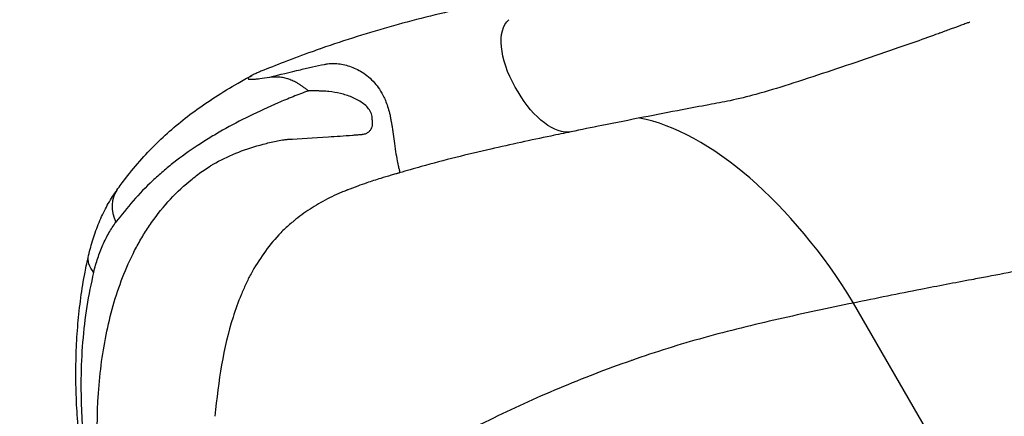
# Model space of a CAD drawing. Units: millimetres. Extents: x 36381 to 48471, y 21512 to 31904.
# Drawn here: x 39093 to 39572, y 24573 to 24766 of the extents above; entities that cross this region are included whole.
import ezdxf

# ---------------------------------------------------------------- set-up
doc = ezdxf.new("R2010")
doc.units = ezdxf.units.MM
doc.header["$MEASUREMENT"] = 0
doc.styles.get("Standard").update_dxf_attribs({"font": 'arial.ttf'})
doc.dimstyles.new('ISO-25', dxfattribs={"dimtxt": 300, "dimasz": 300, "dimexe": 1.25, "dimexo": 0.625, "dimtad": 1, "dimtxsty": 'Standard', "dimcen": 2.5, "dimadec": 0, "dimazin": 0, "dimtfac": 1, "dimtmove": 0, "dimatfit": 3, "dimfxl": 1, "dimarcsym": 0})

# ---------------------------------------------------------------- blocks, each defined once
blk = doc.blocks.new('*D3')
at = {"color": 0, "lineweight": -2, "transparency": 16777216}
for p, q in [((36999.3, 31325.3), (36999.3, 31446.55)), ((48362.89, 31325.3), (48362.89, 31446.55)), ((37219.3, 31445.3), (48142.89, 31445.3))]:
    blk.add_line(p, q, dxfattribs=at)
at = {"color": 0, "transparency": 16777216}
for points in [[(37219.3, 31481.96), (37219.3, 31408.63), (36999.3, 31445.3)], [(48142.89, 31481.96), (48142.89, 31408.63), (48362.89, 31445.3)]]:
    blk.add_solid(points, dxfattribs=at)
at = {"layer": 'Defpoints', "color": 0, "transparency": 16777216}
for p in [(48362.89, 31445.3), (36999.3, 24702.5), (48362.89, 24248.75)]:
    blk.add_point(p, dxfattribs=at)
at = {"color": 0, "lineweight": 18, "transparency": 16777216, "insert": (42681.09, 31674), "char_height": 350, "attachment_point": 5}
blk.add_mtext('1110', dxfattribs=at)
blk = doc.blocks.new('*D4')
at = {"color": 0, "lineweight": -2, "transparency": 16777216}
for p, q in [((36959.86, 31285.41), (36838.61, 31285.41)), ((36839.86, 31065.41), (36839.86, 21746.37)), ((36959.86, 21526.37), (36838.61, 21526.37))]:
    blk.add_line(p, q, dxfattribs=at)
at = {"color": 0, "transparency": 16777216}
for points in [[(36803.19, 31065.41), (36876.53, 31065.41), (36839.86, 31285.41)], [(36803.19, 21746.37), (36876.53, 21746.37), (36839.86, 21526.37)]]:
    blk.add_solid(points, dxfattribs=at)
at = {"layer": 'Defpoints', "color": 0, "transparency": 16777216}
for p in [(42332.05, 31285.41), (36839.86, 21526.37), (46326.04, 21526.37)]:
    blk.add_point(p, dxfattribs=at)
at = {"color": 0, "lineweight": 18, "transparency": 16777216, "insert": (36611.16, 26405.89), "char_height": 350, "attachment_point": 5, "rotation": 90}
blk.add_mtext('975', dxfattribs=at)

msp = doc.modelspace()

# ---------------------------------------------------------------- linework, layer by layer
for p, q in [((39335.644, 24731.048), (39334.258, 24733.449)), ((39566.426, 24511.322), (39498.769, 24628.508))]:
    msp.add_line(p, q)
at = {"extrusion": (0, 0, -1)}
for centre, major_axis, ratio, start_param, end_param in [((39347.248, 24740.949), (-15, 25.981), 0.5, -1.5707963, -0.0872665), ((39348.634, 24738.548), (15, -25.981), 0.5, 0.1644111, 1.5707963), ((39148.268, 24646.608), (-21.425, 4.997), 0.5739941, -0.6323718, -0.0000001)]:
    msp.add_ellipse(centre, major_axis=major_axis, ratio=ratio, start_param=start_param, end_param=end_param, dxfattribs=at)
for centre, major_axis, ratio, start_param, end_param in [((39437.844, 24584.24), (-75, 129.904), 0.5, -1.5182748, -0.4065271), ((39158.443, 24670.53), (-17.867, 12.836), 0.739251, 0.0000039, 0.9233553)]:
    msp.add_ellipse(centre, major_axis=major_axis, ratio=ratio, start_param=start_param, end_param=end_param)
at = {"lineweight": 18}
msp.add_open_spline([(37294.108, 23636.901), (37355.157, 23520.938), (37487.584, 23310.782), (37836.087, 22656.457), (38871.995, 21507.831), (39931.476, 22942.681), (41016.556, 22378.581), (41665.605, 21962.19), (42283.053, 22008.865), (42901.241, 21951.967), (43746.333, 22698.899), (45167.8, 22289.185), (46417.989, 21101.754), (47475.027, 22146.08), (47840.554, 22852.755), (48272.423, 23525.361), (48613.588, 24937.485), (46546.593, 25741.873), (44082.649, 26864.889), (45221.419, 28888.589), (44581.249, 30073.982), (43791.537, 30887.172), (42318.285, 31552.98), (40442.025, 30787.606), (39847.253, 29361.809), (39879.994, 28588.296), (39866.697, 28101.669), (39977.672, 26952.805), (38590.1, 25982.681), (36739.555, 25342.117), (37047.48, 24105.374), (37294.108, 23636.901)], degree=3, knots=[0, 0, 0, 0, 378.9111793, 756.1185722, 2286.8523017, 3703.6653849, 4470.0612223, 5618.1115194, 5959.8855508, 6302.0195308, 7450.1070572, 8928.7925723, 10345.6056556, 11876.339385, 12331.4345956, 12785.0183561, 14315.7520856, 15732.5651688, 18832.6271184, 20329.6299457, 21477.6802428, 22587.2361249, 23735.286422, 26131.344995, 27662.0787244, 28052.6679916, 28446.419439, 29132.4195924, 31371.9359892, 32788.7490724, 34319.4828019, 34319.4828019, 34319.4828019, 34319.4828019], dxfattribs=at)
for points, knots in [([(39347.762, 24780.059), (39335.553, 24777.544), (39323.362, 24774.963), (39299.081, 24769.447), (39286.992, 24766.509), (39263.187, 24759.915), (39251.322, 24756.182), (39239.568, 24752.054), (39238.116, 24751.543), (39236.822, 24751.083), (39235.528, 24750.619)], [0, 0, 0, 0, 0.0625, 0.0625, 0.125, 0.125, 0.18666667, 0.1875, 0.1875, 0.19439063, 0.19439063, 0.19439063, 0.19439063]), ([(39555.142, 24764.952), (39555.142, 24764.952), (39555.142, 24764.952), (39555.062, 24764.923), (39554.983, 24764.894), (39554.666, 24764.778), (39554.429, 24764.691), (39553.906, 24764.5), (39553.621, 24764.396), (39552.994, 24764.167), (39552.652, 24764.042), (39551.9, 24763.767), (39551.49, 24763.617), (39550.587, 24763.287), (39550.095, 24763.107), (39549.011, 24762.711), (39548.42, 24762.495), (39547.12, 24762.02), (39546.411, 24761.761), (39544.851, 24761.191), (39544, 24760.88), (39542.639, 24760.383), (39542.128, 24760.196), (39541.312, 24759.897), (39541.005, 24759.786), (39540.607, 24759.64), (39540.515, 24759.606), (39540.396, 24759.563), (39540.368, 24759.553), (39540.336, 24759.541), (39540.331, 24759.539), (39540.323, 24759.536), (39540.321, 24759.535), (39540.317, 24759.534), (39540.316, 24759.534), (39540.235, 24759.504), (39540.03, 24759.429), (39539.462, 24759.222), (39539.037, 24759.067), (39537.332, 24758.448), (39536.05, 24757.985), (39530.911, 24756.139), (39527.029, 24754.768), (39516.937, 24751.244), (39510.686, 24749.098), (39498.253, 24744.882), (39492.077, 24742.81), (39479.748, 24738.711), (39473.596, 24736.685), (39462.043, 24733.015), (39456.659, 24731.354), (39447.084, 24728.728), (39442.919, 24727.708), (39435.31, 24726.113), (39431.873, 24725.471), (39424.125, 24724.038), (39419.808, 24723.233), (39409.18, 24721.216), (39402.866, 24719.995), (39389.847, 24717.448), (39383.141, 24716.119), (39371.391, 24713.755), (39366.35, 24712.73), (39361.306, 24711.69)], [190.9778039, 190.9778039, 190.9778039, 190.9778039, 190.9780393, 190.9780393, 191.4780396, 191.4780396, 192.9780396, 192.9780396, 194.7780396, 194.7780396, 196.9380396, 196.9380396, 199.5300396, 199.5300396, 202.6404396, 202.6404396, 206.3729196, 206.3729196, 210.8518956, 210.8518956, 216.2266668, 216.2266668, 219.4515295, 219.4515295, 221.3864471, 221.3864471, 221.9669224, 221.9669224, 222.141065, 222.141065, 222.172315, 222.172315, 222.18794, 222.18794, 222.1957525, 222.1957525, 222.6957642, 222.6957642, 224.1957657, 224.1957657, 228.6958034, 228.6958034, 242.1967579, 242.1967579, 263.5850822, 263.5850822, 284.3632492, 284.3632492, 304.7137809, 304.7137809, 322.1077953, 322.1077953, 335.090448, 335.090448, 345.7478142, 345.7478142, 359.2162692, 359.2162692, 378.7841654, 378.7841654, 399.4707566, 399.4707566, 414.9794543, 414.9794543, 414.9794543, 414.9794543]), ([(39235.528, 24750.619), (39230.956, 24748.978), (39226.399, 24747.285), (39218.096, 24744.094), (39214.343, 24742.612), (39210.61, 24741.096)], [0.194390626, 0.194390626, 0.194390626, 0.194390626, 0.21875, 0.21875, 0.238920602, 0.238920602, 0.238920602, 0.238920602]), ([(39210.61, 24741.096), (39209.984, 24740.842), (39209.361, 24740.581), (39208.742, 24740.311), (39208.433, 24740.175), (39208.123, 24740.037), (39207.82, 24739.897), (39207.517, 24739.757), (39207.22, 24739.616), (39206.931, 24739.474), (39206.642, 24739.332), (39206.358, 24739.186), (39206.095, 24739.044), (39205.832, 24738.902), (39205.589, 24738.762), (39205.372, 24738.627), (39205.155, 24738.492), (39204.973, 24738.367), (39204.826, 24738.252), (39204.752, 24738.195), (39204.687, 24738.139), (39204.63, 24738.088), (39204.574, 24738.036), (39204.527, 24737.987), (39204.489, 24737.942), (39204.412, 24737.851), (39204.367, 24737.773), (39204.349, 24737.704), (39204.33, 24737.635), (39204.337, 24737.578), (39204.363, 24737.528), (39204.388, 24737.479), (39204.432, 24737.437), (39204.491, 24737.402), (39204.549, 24737.367), (39204.623, 24737.337), (39204.706, 24737.313), (39204.872, 24737.265), (39205.079, 24737.237), (39205.311, 24737.22), (39205.543, 24737.204), (39205.802, 24737.199), (39206.079, 24737.204), (39206.634, 24737.212), (39207.266, 24737.255), (39207.937, 24737.316), (39208.608, 24737.377), (39209.32, 24737.457), (39210.061, 24737.548), (39211.543, 24737.732), (39213.139, 24737.961), (39214.846, 24738.23)], [0, 0, 0, 0, 0.002026032, 0.002026032, 0.002026032, 0.003039049, 0.003039049, 0.003039049, 0.004052065, 0.004052065, 0.004052065, 0.005065081, 0.005065081, 0.005065081, 0.006078097, 0.006078097, 0.006078097, 0.007091114, 0.007091114, 0.007091114, 0.007597622, 0.007597622, 0.007597622, 0.00810413, 0.00810413, 0.00810413, 0.009117146, 0.009117146, 0.009117146, 0.010130162, 0.010130162, 0.010130162, 0.011143179, 0.011143179, 0.011143179, 0.012156195, 0.012156195, 0.012156195, 0.014182227, 0.014182227, 0.014182227, 0.01620826, 0.01620826, 0.01620826, 0.020260325, 0.020260325, 0.020260325, 0.02431239, 0.02431239, 0.02431239, 0.03241652, 0.03241652, 0.03241652, 0.03241652]), ([(39235.73, 24743.227), (39237.682, 24743.659), (39239.624, 24744.077), (39241.58, 24744.487), (39241.58, 24744.487), (39241.58, 24744.487), (39241.58, 24744.487)], [0.144636842, 0.144636842, 0.144636842, 0.144636842, 0.160707602, 0.160707602, 0.160707602, 0.160707616, 0.160707616, 0.160707616, 0.160707616]), ([(39140.576, 24683.366), (39141.964, 24685.298), (39143.393, 24687.218), (39147.351, 24692.322), (39149.953, 24695.463), (39155.321, 24701.475), (39158.078, 24704.354), (39163.679, 24709.757), (39166.5, 24712.282), (39172.32, 24717.146), (39175.324, 24719.489), (39181.664, 24724.141), (39185.015, 24726.445), (39192.037, 24730.992), (39195.716, 24733.228), (39201.676, 24736.641), (39203.897, 24737.869), (39206.151, 24739.074)], [0, 0, 0, 0, 10.0009615, 10.0009615, 26.8365316, 26.8365316, 43.0675425, 43.0675425, 58.3712239, 58.3712239, 73.7418273, 73.7418273, 90.0248078, 90.0248078, 106.9890785, 106.9890785, 116.8536271, 116.8536271, 116.8536271, 116.8536271]), ([(39214.846, 24738.23), (39216.427, 24738.477), (39217.944, 24738.548), (39219.462, 24738.427), (39219.841, 24738.397), (39220.221, 24738.354), (39220.601, 24738.299), (39220.981, 24738.244), (39221.363, 24738.176), (39221.743, 24738.096), (39222.504, 24737.935), (39223.262, 24737.723), (39224.024, 24737.461), (39224.786, 24737.198), (39225.552, 24736.884), (39226.329, 24736.518), (39226.717, 24736.336), (39227.109, 24736.142), (39227.501, 24735.925), (39227.893, 24735.708), (39228.286, 24735.469), (39228.684, 24735.213), (39229.081, 24734.958), (39229.485, 24734.689), (39229.893, 24734.41), (39230.3, 24734.131), (39230.711, 24733.839), (39231.127, 24733.535), (39231.542, 24733.232), (39231.962, 24732.916), (39232.386, 24732.591), (39232.598, 24732.429), (39232.811, 24732.264), (39233.026, 24732.097), (39233.133, 24732.014), (39233.241, 24731.93), (39233.349, 24731.845), (39233.403, 24731.803), (39233.458, 24731.761), (39233.512, 24731.719), (39233.539, 24731.698), (39233.567, 24731.678), (39233.595, 24731.658), (39233.622, 24731.638), (39233.65, 24731.618), (39233.682, 24731.588)], [0.000097548, 0.000097548, 0.000097548, 0.000097548, 0.007500127, 0.007500127, 0.007500127, 0.009350772, 0.009350772, 0.009350772, 0.011201416, 0.011201416, 0.011201416, 0.014902706, 0.014902706, 0.014902706, 0.018603995, 0.018603995, 0.018603995, 0.02045464, 0.02045464, 0.02045464, 0.022305285, 0.022305285, 0.022305285, 0.024155929, 0.024155929, 0.024155929, 0.026006574, 0.026006574, 0.026006574, 0.027857219, 0.027857219, 0.027857219, 0.028782541, 0.028782541, 0.028782541, 0.029245202, 0.029245202, 0.029245202, 0.029476533, 0.029476533, 0.029476533, 0.029592198, 0.029592198, 0.029592198, 0.029707863, 0.029707863, 0.029707863, 0.029707863]), ([(39265.844, 24735.479), (39267.476, 24733.618), (39269.053, 24731.376), (39270.436, 24728.469), (39270.672, 24727.973), (39270.902, 24727.459), (39271.126, 24726.927)], [0.224990643, 0.224990643, 0.224990643, 0.224990643, 0.238722553, 0.238722553, 0.238722553, 0.241061403, 0.241061403, 0.241061403, 0.241061403]), ([(39148.917, 24461.849), (39148.709, 24462.471), (39148.502, 24463.092), (39148.295, 24463.713), (39148.05, 24464.451), (39147.807, 24465.189), (39147.567, 24465.927), (39145.649, 24471.829), (39143.918, 24477.704), (39142.356, 24483.558), (39139.233, 24495.267), (39136.78, 24506.893), (39134.949, 24518.471), (39131.286, 24541.626), (39130.211, 24563.639), (39131.633, 24584.663), (39132.344, 24595.175), (39133.687, 24605.191), (39135.714, 24614.831), (39137.74, 24624.472), (39140.452, 24633.731), (39144.021, 24642.601), (39145.806, 24647.035), (39147.81, 24651.376), (39150.053, 24655.58), (39151.175, 24657.682), (39152.35, 24659.734), (39153.58, 24661.735), (39154.81, 24663.735), (39156.058, 24665.622), (39157.461, 24667.626), (39163.075, 24675.642), (39169.681, 24682.724), (39177.161, 24688.765), (39178.096, 24689.521), (39179.045, 24690.261), (39180.009, 24690.985), (39180.972, 24691.709), (39181.953, 24692.415), (39182.945, 24693.099), (39183.936, 24693.783), (39184.939, 24694.444), (39185.953, 24695.084), (39186.206, 24695.244), (39186.46, 24695.402), (39186.715, 24695.559), (39186.97, 24695.717), (39187.157, 24695.818), (39187.377, 24695.944), (39187.817, 24696.196), (39188.259, 24696.445), (39188.703, 24696.689), (39192.259, 24698.648), (39195.962, 24700.371), (39199.799, 24701.867), (39203.637, 24703.364), (39207.609, 24704.636), (39211.705, 24705.693), (39213.753, 24706.221), (39215.839, 24706.699), (39217.954, 24707.123), (39219.012, 24707.335), (39220.078, 24707.534), (39221.152, 24707.721), (39221.688, 24707.814), (39222.227, 24707.904), (39222.768, 24707.991), (39223.039, 24708.034), (39223.197, 24708.036), (39223.368, 24708.042), (39223.539, 24708.048), (39223.711, 24708.055), (39223.885, 24708.062), (39229.439, 24708.287), (39236.146, 24708.804), (39243.464, 24709.293), (39247.122, 24709.538), (39250.91, 24709.773), (39255.207, 24710.085), (39255.744, 24710.124), (39256.344, 24710.179), (39256.914, 24710.225), (39257.483, 24710.271), (39258.01, 24710.303), (39258.625, 24710.359), (39258.933, 24710.387), (39259.249, 24710.416), (39259.573, 24710.448), (39259.655, 24710.456), (39259.736, 24710.464), (39259.819, 24710.472), (39259.901, 24710.481), (39259.984, 24710.489), (39260.065, 24710.499), (39260.227, 24710.519), (39260.386, 24710.543), (39260.54, 24710.572), (39260.849, 24710.629), (39261.141, 24710.702), (39261.413, 24710.793), (39261.685, 24710.884), (39261.935, 24710.993), (39262.166, 24711.115), (39262.628, 24711.361), (39263.015, 24711.662), (39263.352, 24711.998), (39263.688, 24712.334), (39263.972, 24712.709), (39264.2, 24713.102), (39264.428, 24713.495), (39264.601, 24713.909), (39264.719, 24714.335), (39264.778, 24714.548), (39264.824, 24714.764), (39264.855, 24714.983), (39264.871, 24715.092), (39264.884, 24715.202), (39264.893, 24715.312), (39264.897, 24715.367), (39264.901, 24715.404), (39264.903, 24715.488), (39264.906, 24715.572), (39264.907, 24715.655), (39264.905, 24715.738), (39264.903, 24715.905), (39264.891, 24716.07), (39264.876, 24716.236), (39264.862, 24716.401), (39264.848, 24716.566), (39264.834, 24716.732), (39264.805, 24717.062), (39264.777, 24717.393), (39264.749, 24717.724), (39264.721, 24718.054), (39264.701, 24718.313), (39264.686, 24718.535), (39264.683, 24718.59), (39264.679, 24718.645), (39264.675, 24718.701), (39264.671, 24718.756), (39264.668, 24718.811), (39264.664, 24718.867), (39264.656, 24718.978), (39264.645, 24719.088), (39264.63, 24719.198), (39264.515, 24720.08), (39264.198, 24720.943), (39263.746, 24721.741), (39262.841, 24723.337), (39261.44, 24724.661), (39259.892, 24725.764), (39258.343, 24726.867), (39256.604, 24727.77), (39254.814, 24728.512), (39253.023, 24729.253), (39251.184, 24729.834), (39249.317, 24730.286), (39247.45, 24730.739), (39245.541, 24731.06), (39243.656, 24731.262), (39242.713, 24731.362), (39241.775, 24731.434), (39240.841, 24731.478), (39240.375, 24731.499), (39239.909, 24731.514), (39239.445, 24731.523), (39239.213, 24731.527), (39238.981, 24731.53), (39238.749, 24731.534), (39238.518, 24731.537), (39238.286, 24731.541), (39238.055, 24731.544), (39236.592, 24731.564), (39235.139, 24731.579), (39233.682, 24731.587)], [0, 0, 0, 0, 0.00336496, 0.00336496, 0.00336496, 0.00736751, 0.00736751, 0.00736751, 0.03938791, 0.03938791, 0.03938791, 0.10342872, 0.10342872, 0.10342872, 0.23151033, 0.23151033, 0.23151033, 0.29555114, 0.29555114, 0.29555114, 0.35959194, 0.35959194, 0.35959194, 0.39161234, 0.39161234, 0.39161234, 0.40762255, 0.40762255, 0.40762255, 0.42363275, 0.42363275, 0.42363275, 0.48767355, 0.48767355, 0.48767355, 0.49567865, 0.49567865, 0.49567865, 0.50368375, 0.50368375, 0.50368375, 0.51168886, 0.51168886, 0.51168886, 0.51369013, 0.51369013, 0.51369013, 0.51569141, 0.51569141, 0.51569141, 0.51969396, 0.51969396, 0.51969396, 0.55171436, 0.55171436, 0.55171436, 0.58373476, 0.58373476, 0.58373476, 0.59974496, 0.59974496, 0.59974496, 0.60775006, 0.60775006, 0.60775006, 0.61175261, 0.61175261, 0.61175261, 0.61375389, 0.61375389, 0.61375389, 0.61575516, 0.61575516, 0.61575516, 0.67979597, 0.67979597, 0.67979597, 0.71181637, 0.71181637, 0.71181637, 0.71581892, 0.71581892, 0.71581892, 0.71982147, 0.71982147, 0.71982147, 0.72182275, 0.72182275, 0.72182275, 0.72232307, 0.72232307, 0.72232307, 0.72282339, 0.72282339, 0.72282339, 0.72382402, 0.72382402, 0.72382402, 0.7258253, 0.7258253, 0.7258253, 0.72782658, 0.72782658, 0.72782658, 0.73182913, 0.73182913, 0.73182913, 0.73583168, 0.73583168, 0.73583168, 0.73983423, 0.73983423, 0.73983423, 0.7418355, 0.7418355, 0.7418355, 0.74283614, 0.74283614, 0.74283614, 0.74333646, 0.74333646, 0.74333646, 0.74383678, 0.74383678, 0.74383678, 0.74483741, 0.74483741, 0.74483741, 0.74583805, 0.74583805, 0.74583805, 0.74783933, 0.74783933, 0.74783933, 0.7498406, 0.7498406, 0.7498406, 0.75034092, 0.75034092, 0.75034092, 0.75084124, 0.75084124, 0.75084124, 0.75184188, 0.75184188, 0.75184188, 0.75984698, 0.75984698, 0.75984698, 0.77585718, 0.77585718, 0.77585718, 0.79186738, 0.79186738, 0.79186738, 0.80787758, 0.80787758, 0.80787758, 0.82388778, 0.82388778, 0.82388778, 0.83189288, 0.83189288, 0.83189288, 0.83589543, 0.83589543, 0.83589543, 0.83789671, 0.83789671, 0.83789671, 0.83989799, 0.83989799, 0.83989799, 0.85257283, 0.85257283, 0.85257283, 0.85257283]), ([(39233.682, 24731.588), (39231.156, 24730.669), (39228.664, 24729.721), (39226.209, 24728.747), (39223.755, 24727.772), (39221.336, 24726.77), (39218.951, 24725.748), (39214.181, 24723.704), (39209.547, 24721.572), (39205.046, 24719.352), (39200.545, 24717.132), (39196.177, 24714.825), (39191.94, 24712.42), (39189.822, 24711.218), (39187.74, 24709.993), (39185.697, 24708.744), (39183.653, 24707.496), (39181.648, 24706.224), (39179.68, 24704.926), (39175.744, 24702.331), (39171.959, 24699.637), (39168.33, 24696.812), (39166.516, 24695.399), (39164.741, 24693.953), (39163.006, 24692.47), (39161.271, 24690.987), (39159.576, 24689.465), (39157.926, 24687.907), (39154.625, 24684.79), (39151.502, 24681.532), (39148.536, 24678.16), (39145.57, 24674.788), (39142.761, 24671.298), (39140.097, 24667.737)], [0.00000001, 0.00000001, 0.00000001, 0.00000001, 0.0100138, 0.0100138, 0.0100138, 0.0200276, 0.0200276, 0.0200276, 0.0400552, 0.0400552, 0.0400552, 0.06008281, 0.06008281, 0.06008281, 0.07009661, 0.07009661, 0.07009661, 0.08011041, 0.08011041, 0.08011041, 0.10013801, 0.10013801, 0.10013801, 0.11015181, 0.11015181, 0.11015181, 0.12016561, 0.12016561, 0.12016561, 0.14019322, 0.14019322, 0.14019322, 0.16022082, 0.16022082, 0.16022082, 0.16022082]), ([(39273.42, 24719.555), (39273.426, 24719.521), (39273.431, 24719.487), (39273.437, 24719.452), (39273.475, 24719.236), (39273.517, 24718.982), (39273.567, 24718.657)], [0.2507879761, 0.2507879761, 0.2507879761, 0.2507879761, 0.2511056284, 0.2511056284, 0.2511056284, 0.2531144735, 0.2531144735, 0.2531144735, 0.2531144735]), ([(39273.567, 24718.657), (39273.617, 24718.333), (39273.668, 24718.008), (39273.719, 24717.683), (39273.744, 24717.521), (39273.769, 24717.359), (39273.795, 24717.196), (39273.82, 24717.034), (39273.953, 24716.453), (39274.05, 24715.975)], [0.2531144735, 0.2531144735, 0.2531144735, 0.2531144735, 0.2551233185, 0.2551233185, 0.2551233185, 0.256127741, 0.256127741, 0.256127741, 0.2571321635, 0.2571321635, 0.2571321635, 0.2571321635]), ([(39361.306, 24711.69), (39358.053, 24711.02), (39354.802, 24710.345), (39341.804, 24707.619), (39332.07, 24705.514), (39311.045, 24700.688), (39299.76, 24697.918), (39285.012, 24693.816), (39281.449, 24692.785), (39277.897, 24691.716)], [0, 0, 0, 0, 10.0000181, 10.0000181, 40.0011731, 40.0011731, 75.0145503, 75.0145503, 86.2112169, 86.2112169, 86.2112169, 86.2112169]), ([(39276.118, 24702.047), (39276.322, 24700.631), (39276.564, 24699.093), (39276.885, 24697.484), (39276.985, 24696.979), (39277.094, 24696.467), (39277.202, 24695.971)], [0.2691852337, 0.2691852337, 0.2691852337, 0.2691852337, 0.272244717, 0.272244717, 0.272244717, 0.2732029237, 0.2732029237, 0.2732029237, 0.2732029237]), ([(39736.678, 24702.858), (39732.562, 24700.749), (39728.451, 24698.518), (39720.07, 24694.186), (39715.802, 24692.082), (39702.726, 24686.047), (39693.65, 24682.386), (39682.076, 24678.031), (39672.684, 24674.547), (39663.061, 24671.15), (39645.862, 24665.185), (39635.883, 24661.812), (39621.03, 24656.855), (39615.99, 24655.184), (39610.924, 24653.536), (39605.653, 24651.822), (39600.559, 24650.194), (39590.284, 24647.106), (39585.1, 24645.654), (39574.566, 24643.236), (39569.214, 24642.269), (39561.276, 24640.799), (39550.536, 24638.791), (39539.739, 24636.702), (39520.65, 24632.955), (39509.74, 24630.769), (39498.769, 24628.508)], [0, 0, 0, 0, 0.0625, 0.0625, 0.125, 0.125, 0.25, 0.25, 0.28, 0.375, 0.375, 0.5, 0.5, 0.56, 0.5625, 0.5625, 0.625, 0.625, 0.6875, 0.6875, 0.75, 0.75, 0.78, 0.875, 0.875, 1, 1, 1, 1]), ([(39277.202, 24695.971), (39277.293, 24695.565), (39277.383, 24695.17), (39277.47, 24694.796), (39277.611, 24694.196), (39277.738, 24693.667), (39277.836, 24693.226)], [0.2732029237, 0.2732029237, 0.2732029237, 0.2732029237, 0.2739751508, 0.2739751508, 0.2739751508, 0.2752117688, 0.2752117688, 0.2752117688, 0.2752117688]), ([(39277.836, 24693.226), (39277.901, 24692.935), (39277.953, 24692.681), (39277.984, 24692.481), (39278.064, 24691.974), (39278.025, 24691.767), (39277.907, 24691.719)], [0.2752117688, 0.2752117688, 0.2752117688, 0.2752117688, 0.2760658285, 0.2760658285, 0.2760658285, 0.2782250363, 0.2782250363, 0.2782250363, 0.2782250363]), ([(39277.9, 24691.717), (39277.871, 24691.708), (39277.84, 24691.699), (39277.786, 24691.683), (39277.761, 24691.676), (39277.715, 24691.663), (39277.693, 24691.657), (39277.637, 24691.64), (39277.604, 24691.631), (39277.555, 24691.616), (39277.54, 24691.612), (39277.509, 24691.603), (39277.492, 24691.598), (39277.467, 24691.591), (39277.459, 24691.589), (39277.44, 24691.583), (39277.429, 24691.58), (39277.406, 24691.573), (39277.395, 24691.57), (39277.37, 24691.563), (39277.356, 24691.559), (39277.34, 24691.555), (39277.337, 24691.554), (39277.332, 24691.553), (39277.33, 24691.552), (39277.328, 24691.552), (39277.327, 24691.551), (39277.327, 24691.551), (39277.327, 24691.551), (39277.326, 24691.551), (39277.326, 24691.551), (39277.325, 24691.551), (39277.324, 24691.551), (39277.32, 24691.549), (39277.317, 24691.548), (39277.304, 24691.545), (39277.294, 24691.542), (39277.255, 24691.532), (39277.226, 24691.523), (39277.109, 24691.491), (39277.021, 24691.467), (39276.672, 24691.371), (39276.41, 24691.298), (39275.373, 24691.009), (39274.618, 24690.796), (39272.15, 24690.086), (39270.483, 24689.589), (39266.524, 24688.362), (39264.263, 24687.623), (39260.58, 24686.358), (39259.119, 24685.84), (39257.704, 24685.323)], [0, 0, 0, 0, 0.0932422, 0.0932422, 0.1724889, 0.1724889, 0.2564438, 0.2564438, 0.3997734, 0.3997734, 0.4558619, 0.4558619, 0.5108668, 0.5108668, 0.5351326, 0.5351326, 0.5714561, 0.5714561, 0.6103315, 0.6103315, 0.6670493, 0.6670493, 0.6798685, 0.6798685, 0.6894824, 0.6894824, 0.691285, 0.691285, 0.6919609, 0.6919609, 0.6922475, 0.6922475, 0.6968291, 0.6968291, 0.7105737, 0.7105737, 0.7518076, 0.7518076, 0.8755093, 0.8755093, 1.2466152, 1.2466152, 2.3599357, 2.3599357, 5.7005779, 5.7005779, 13.3521761, 13.3521761, 24.3982362, 24.3982362, 31.945594, 31.945594, 31.945594, 31.945594]), ([(39126.843, 24651.606), (39127.482, 24654.343), (39128.211, 24657.023), (39129.892, 24662.361), (39130.852, 24665.018), (39132.986, 24670.178), (39134.163, 24672.685), (39136.714, 24677.464), (39138.086, 24679.748), (39139.902, 24682.416), (39140.236, 24682.893), (39140.576, 24683.366)], [0, 0, 0, 0, 9.6963046, 9.6963046, 19.7943156, 19.7943156, 29.8902016, 29.8902016, 39.7517745, 39.7517745, 41.9273413, 41.9273413, 41.9273413, 41.9273413]), ([(39129.291, 24643.37), (39129.586, 24644.576), (39129.902, 24645.763), (39130.237, 24646.925), (39130.572, 24648.088), (39130.927, 24649.226), (39131.3, 24650.339), (39132.046, 24652.566), (39132.866, 24654.695), (39133.764, 24656.727), (39134.661, 24658.759), (39135.635, 24660.694), (39136.689, 24662.53), (39137.742, 24664.366), (39138.876, 24666.104), (39140.097, 24667.737)], [0, 0, 0, 0, 0.004585932, 0.004585932, 0.004585932, 0.009171865, 0.009171865, 0.009171865, 0.01834373, 0.01834373, 0.01834373, 0.027515595, 0.027515595, 0.027515595, 0.03668746, 0.03668746, 0.03668746, 0.03668746]), ([(39135.855, 24494.242), (39134.879, 24497.429), (39133.953, 24500.63), (39132.021, 24507.694), (39131.037, 24511.564), (39129.172, 24519.452), (39128.296, 24523.474), (39126.658, 24531.655), (39125.901, 24535.818), (39124.516, 24544.257), (39123.894, 24548.536), (39122.796, 24557.165), (39122.324, 24561.518), (39121.544, 24570.274), (39121.238, 24574.679), (39120.805, 24583.486), (39120.68, 24587.891), (39120.619, 24596.672), (39120.685, 24601.05), (39121.014, 24609.744), (39121.28, 24614.063), (39122.014, 24622.613), (39122.485, 24626.846), (39123.634, 24635.212), (39124.314, 24639.347), (39125.633, 24646.178), (39126.214, 24648.906), (39126.843, 24651.606)], [0, 0, 0, 0, 10.003907, 10.003907, 22.0384376, 22.0384376, 34.5296819, 34.5296819, 47.48677, 47.48677, 60.8740787, 60.8740787, 74.6046944, 74.6046944, 88.6507659, 88.6507659, 102.890218, 102.890218, 117.2767695, 117.2767695, 131.7471342, 131.7471342, 146.2508062, 146.2508062, 160.7826017, 160.7826017, 170.6042812, 170.6042812, 170.6042812, 170.6042812]), ([(39129.291, 24643.37), (39127.967, 24637.963), (39126.866, 24632.436), (39125.976, 24626.79), (39125.086, 24621.143), (39124.407, 24615.377), (39123.933, 24609.487), (39123.459, 24603.597), (39123.19, 24597.583), (39123.124, 24591.44), (39123.091, 24588.368), (39123.11, 24585.263), (39123.179, 24582.125), (39123.214, 24580.556), (39123.262, 24578.977), (39123.323, 24577.395), (39123.383, 24575.813), (39123.456, 24574.226), (39123.542, 24572.635), (39123.715, 24569.453), (39123.937, 24566.252), (39124.211, 24563.034), (39124.485, 24559.815), (39124.809, 24556.576), (39125.184, 24553.321), (39125.935, 24546.812), (39126.881, 24540.296), (39128.023, 24533.772), (39129.166, 24527.248), (39130.505, 24520.716), (39132.056, 24514.171), (39133.608, 24507.626), (39135.372, 24501.069), (39137.387, 24494.494)], [0.02025363, 0.02025363, 0.02025363, 0.02025363, 0.04089044, 0.04089044, 0.04089044, 0.06152725, 0.06152725, 0.06152725, 0.08216406, 0.08216406, 0.08216406, 0.09248246, 0.09248246, 0.09248246, 0.09764166, 0.09764166, 0.09764166, 0.10280087, 0.10280087, 0.10280087, 0.11311927, 0.11311927, 0.11311927, 0.12343768, 0.12343768, 0.12343768, 0.14407449, 0.14407449, 0.14407449, 0.1647113, 0.1647113, 0.1647113, 0.18534811, 0.18534811, 0.18534811, 0.18534811]), ([(39777.053, 24632.927), (39769.288, 24628.444), (39761.363, 24623.868), (39753.278, 24619.2), (39745.192, 24614.532), (39736.947, 24609.772), (39728.541, 24604.919), (39726.44, 24603.706), (39724.329, 24602.487), (39722.21, 24601.264), (39720.092, 24600.041), (39717.966, 24598.813), (39715.832, 24597.581), (39711.565, 24595.118), (39707.267, 24592.636), (39702.938, 24590.137), (39694.281, 24585.139), (39685.501, 24580.07), (39676.598, 24574.929), (39674.373, 24573.644), (39672.138, 24572.354), (39669.9, 24571.062), (39667.661, 24569.77), (39665.419, 24568.475), (39663.173, 24567.178), (39658.68, 24564.584), (39654.17, 24561.981), (39649.644, 24559.368), (39640.593, 24554.142), (39631.476, 24548.878), (39622.295, 24543.577), (39613.632, 24538.576), (39604.907, 24533.545), (39596.129, 24528.477), (39586.299, 24522.803), (39576.402, 24517.081), (39566.426, 24511.322)], [0, 0, 0, 0, 0.03275876, 0.03275876, 0.03275876, 0.06551752, 0.06551752, 0.06551752, 0.0737072, 0.0737072, 0.0737072, 0.08189689, 0.08189689, 0.08189689, 0.09827627, 0.09827627, 0.09827627, 0.13103503, 0.13103503, 0.13103503, 0.13922472, 0.13922472, 0.13922472, 0.14741441, 0.14741441, 0.14741441, 0.16379379, 0.16379379, 0.16379379, 0.19655255, 0.19655255, 0.19655255, 0.22746102, 0.22746102, 0.22746102, 0.26207006, 0.26207006, 0.26207006, 0.26207006]), ([(39498.769, 24628.508), (39486.56, 24625.992), (39474.369, 24623.412), (39462.228, 24620.654), (39450.088, 24617.896), (39437.998, 24614.958), (39426.016, 24611.638), (39414.194, 24608.363), (39402.487, 24604.68), (39390.889, 24600.612), (39390.732, 24600.558), (39390.575, 24600.502), (39390.419, 24600.447), (39384.542, 24598.381), (39378.691, 24596.227), (39372.864, 24593.988), (39367.036, 24591.748), (39361.23, 24589.421), (39355.485, 24587.018), (39343.996, 24582.212), (39332.717, 24577.098), (39321.694, 24571.606), (39310.965, 24566.26), (39300.477, 24560.559), (39290.334, 24554.351), (39290.057, 24554.181), (39289.779, 24554.01), (39289.502, 24553.839), (39279.101, 24547.432), (39269.067, 24540.485), (39259.32, 24533.114), (39249.573, 24525.744), (39240.112, 24517.955), (39230.778, 24509.977), (39221.818, 24502.317), (39212.946, 24494.529), (39204.204, 24486.548), (39203.84, 24486.216), (39203.476, 24485.883), (39203.112, 24485.55), (39200.014, 24482.711), (39196.932, 24479.847), (39193.871, 24476.953)], [0, 0, 0, 0, 0.0625, 0.0625, 0.0625, 0.125, 0.125, 0.125, 0.18666667, 0.18666667, 0.18666667, 0.1875, 0.1875, 0.1875, 0.21875, 0.21875, 0.21875, 0.25, 0.25, 0.25, 0.3125, 0.3125, 0.3125, 0.37333333, 0.37333333, 0.37333333, 0.375, 0.375, 0.375, 0.4375, 0.4375, 0.4375, 0.5, 0.5, 0.5, 0.56, 0.56, 0.56, 0.5625, 0.5625, 0.5625, 0.58379697, 0.58379697, 0.58379697, 0.58379697])]:
    msp.add_open_spline(points, degree=3, knots=knots)
for points in [[(39241.58, 24744.487), (39241.825, 24744.538), (39242.07, 24744.589), (39242.315, 24744.64)], [(39242.315, 24744.64), (39242.56, 24744.691), (39242.805, 24744.758), (39243.05, 24744.783)], [(39243.05, 24744.783), (39243.54, 24744.832), (39244.032, 24744.867), (39244.528, 24744.888)], [(39244.528, 24744.888), (39245.519, 24744.929), (39246.521, 24744.913), (39247.534, 24744.835)], [(39247.534, 24744.835), (39249.561, 24744.678), (39251.639, 24744.267), (39253.703, 24743.584)], [(39214.932, 24738.243), (39219.807, 24739.506), (39224.768, 24740.725), (39229.819, 24741.884)], [(39229.819, 24741.884), (39230.904, 24742.133), (39231.807, 24742.344), (39232.791, 24742.568)], [(39232.791, 24742.568), (39233.775, 24742.791), (39234.754, 24743.011), (39235.73, 24743.227)], [(39253.703, 24743.584), (39255.766, 24742.901), (39257.819, 24741.951), (39259.863, 24740.639)], [(39259.863, 24740.639), (39261.906, 24739.327), (39263.933, 24737.658), (39265.844, 24735.479)], [(39271.126, 24726.927), (39271.894, 24725.09), (39272.586, 24723.024), (39273.157, 24720.714)], [(39273.157, 24720.714), (39273.228, 24720.426), (39273.298, 24720.133), (39273.366, 24719.836)], [(39273.366, 24719.836), (39273.4, 24719.687), (39273.4, 24719.669), (39273.409, 24719.615)], [(39273.409, 24719.615), (39273.413, 24719.595), (39273.416, 24719.575), (39273.42, 24719.555)], [(39274.05, 24715.975), (39274.099, 24715.736), (39274.147, 24715.495), (39274.193, 24715.25)], [(39274.193, 24715.25), (39274.24, 24715.006), (39274.263, 24714.895), (39274.294, 24714.731)], [(39274.294, 24714.731), (39274.357, 24714.402), (39274.418, 24714.07), (39274.477, 24713.734)], [(39274.477, 24713.734), (39274.596, 24713.061), (39274.709, 24712.374), (39274.818, 24711.668)], [(39274.818, 24711.668), (39275.035, 24710.257), (39275.234, 24708.779), (39275.438, 24707.193)], [(39275.438, 24707.193), (39275.642, 24705.607), (39275.851, 24703.907), (39276.118, 24702.047)], [(39277.907, 24691.719), (39277.905, 24691.719), (39277.902, 24691.718), (39277.9, 24691.717)], [(39250.864, 24682.701), (39250.082, 24682.384), (39249.307, 24682.058), (39248.54, 24681.723)], [(39252.043, 24683.17), (39251.648, 24683.016), (39251.255, 24682.859), (39250.864, 24682.701)], [(39252.435, 24683.325), (39252.33, 24683.283), (39252.241, 24683.248), (39252.043, 24683.17)], [(39252.594, 24683.387), (39252.541, 24683.366), (39252.488, 24683.345), (39252.435, 24683.325)], [(39252.754, 24683.45), (39252.701, 24683.429), (39252.647, 24683.408), (39252.594, 24683.387)], [(39257.704, 24685.322), (39255.883, 24684.657), (39254.221, 24684.025), (39252.754, 24683.45)], [(39244.023, 24679.616), (39241.074, 24678.146), (39238.231, 24676.539), (39235.501, 24674.799)], [(39248.54, 24681.723), (39247.005, 24681.055), (39245.498, 24680.351), (39244.023, 24679.616)], [(39235.501, 24674.799), (39232.77, 24673.058), (39230.151, 24671.185), (39227.644, 24669.176)], [(39226.242, 24668.029), (39226.056, 24667.876), (39225.87, 24667.723), (39225.685, 24667.569)], [(39226.709, 24668.416), (39226.554, 24668.289), (39226.429, 24668.182), (39226.242, 24668.029)], [(39227.644, 24669.176), (39227.331, 24668.925), (39227.019, 24668.672), (39226.709, 24668.416)], [(39221.336, 24663.708), (39220.631, 24663.04), (39219.977, 24662.318), (39219.318, 24661.606)], [(39223.484, 24665.677), (39222.758, 24665.033), (39222.041, 24664.375), (39221.336, 24663.708)], [(39225.685, 24667.569), (39224.943, 24666.952), (39224.21, 24666.321), (39223.484, 24665.677)], [(39219.318, 24661.606), (39214.048, 24655.904), (39209.533, 24649.595), (39205.796, 24642.729)], [(39205.796, 24642.729), (39204.862, 24641.013), (39204.06, 24639.4), (39203.265, 24637.704)], [(39203.265, 24637.704), (39202.471, 24636.009), (39201.71, 24634.275), (39200.981, 24632.504)], [(39200.981, 24632.504), (39199.524, 24628.962), (39198.221, 24625.32), (39197.056, 24621.608)], [(39197.056, 24621.608), (39194.727, 24614.185), (39192.944, 24606.483), (39191.519, 24598.47)], [(39191.519, 24598.47), (39190.095, 24590.456), (39189.032, 24582.142), (39188.28, 24573.459)]]:
    msp.add_open_spline(points, degree=3)

# ---------------------------------------------------------------- dimensions: what is measured, and where the dimension line sits
dim = msp.add_linear_dim(base=(48362.889, 31445.298), p1=(36999.298, 24702.499), p2=(48362.889, 24248.754), text='1110', dimstyle='ISO-25', override={"dimtxt": 350, "dimasz": 220, "dimgap": 50, "dimtad": 2, "dimfxl": 120, "dimfxlon": 1}, dxfattribs=at)
dim.commit()
dim.dimension.update_dxf_attribs({"geometry": '*D3', "text_midpoint": (42681.093, 31673.998)})
dim = msp.add_linear_dim(base=(36839.861, 21526.367), p1=(42332.053, 31285.41), p2=(46326.042, 21526.367), angle=90, text='975', dimstyle='ISO-25', override={"dimtxt": 350, "dimasz": 220, "dimgap": 50, "dimtad": 2, "dimfxl": 120, "dimfxlon": 1}, dxfattribs=at)
dim.commit()
dim.dimension.update_dxf_attribs({"geometry": '*D4', "text_midpoint": (36611.161, 26405.889)})

doc.saveas('drawing.dxf')
